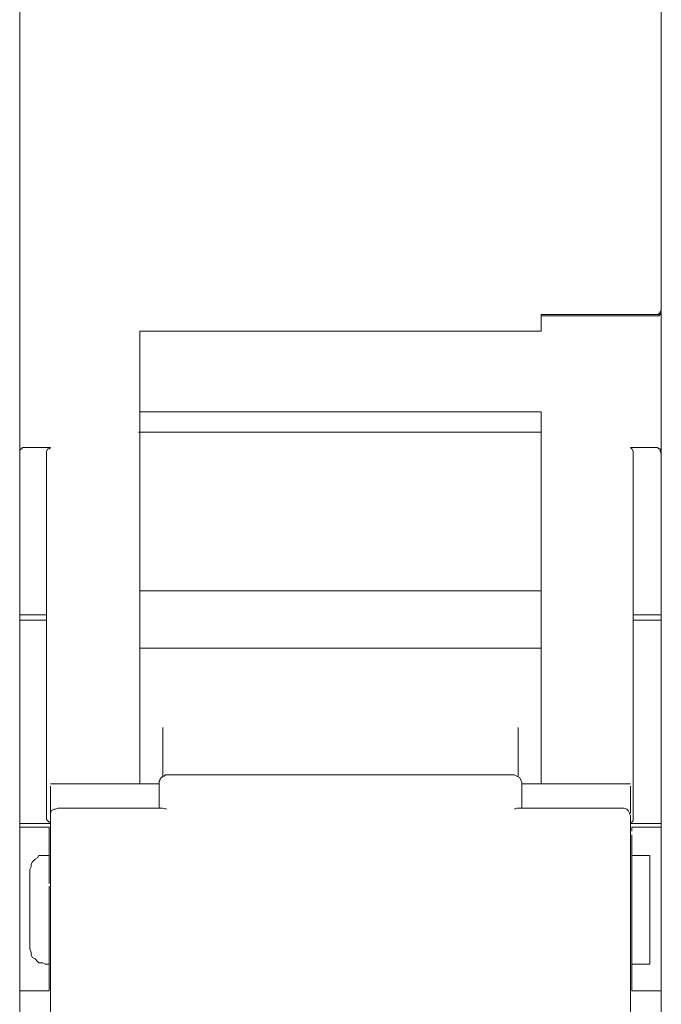
# Model space of a CAD drawing. Units: centimetres. Extents: x -2.61 to 2.39, y 1.47 to 5.43.
# Drawn here: x -2.61 to -2, y 2.32 to 3.25 of the extents above; entities that cross this region are included whole.
import ezdxf

# ---------------------------------------------------------------- set-up
doc = ezdxf.new("R2010")
doc.units = ezdxf.units.CM
doc.header["$MEASUREMENT"] = 0
doc.layers.add('layer 1', color=7, linetype='Continuous')

msp = doc.modelspace()

# ---------------------------------------------------------------- linework, layer by layer
at = {"layer": 'layer 1', "color": 250, "lineweight": 9}
for points, knots in [([(-2.61022, 2.99707), (-2.61022, 2.99707), (-2.61022, 3.23714), (-2.61022, 3.23714), (-2.61022, 3.23714), (-2.61022, 3.23714), (-2.61022, 3.47477), (-2.61022, 3.47477), (-2.61022, 3.47477), (-2.61022, 3.47477), (-2.61022, 3.71118), (-2.61022, 3.71118)], [0, 0, 0, 0, 0.25, 0.25, 0.25, 0.25, 0.5, 0.5, 0.5, 0.5, 1, 1, 1, 1]), ([(-1.99847, 2.99707), (-1.99847, 2.99707), (-1.99847, 3.13477), (-1.99847, 3.13477), (-1.99847, 3.13477), (-1.99847, 3.13477), (-1.99847, 3.27248), (-1.99847, 3.27248)], [0, 0, 0, 0, 0.333333, 0.333333, 0.333333, 0.333333, 1, 1, 1, 1]), ([(-2.00213, 2.97392), (-2.00213, 2.97392), (-2.00213, 2.97392), (-2.00213, 2.97392), (-2.00213, 2.97392), (-2.00213, 2.97392), (-2.00091, 2.97392), (-2.00091, 2.97392), (-2.00091, 2.97392), (-2.00091, 2.97392), (-2.00091, 2.97513), (-2.00091, 2.97513), (-2.00091, 2.97513), (-2.00091, 2.97513), (-1.99969, 2.97513), (-1.99969, 2.97513), (-1.99969, 2.97513), (-1.99969, 2.97513), (-1.99969, 2.97635), (-1.99969, 2.97635), (-1.99969, 2.97635), (-1.99969, 2.97635), (-1.99847, 2.97757), (-1.99847, 2.97757)], [0, 0, 0, 0, 0.142857, 0.142857, 0.142857, 0.142857, 0.285714, 0.285714, 0.285714, 0.285714, 0.428571, 0.428571, 0.428571, 0.428571, 0.571429, 0.571429, 0.571429, 0.571429, 0.714286, 0.714286, 0.714286, 0.714286, 1, 1, 1, 1]), ([(-1.99847, 2.97635), (-1.99847, 2.97635), (-1.99969, 2.97513), (-1.99969, 2.97513), (-1.99969, 2.97513), (-1.99969, 2.97513), (-1.99969, 2.97392), (-1.99969, 2.97392), (-1.99969, 2.97392), (-1.99969, 2.97392), (-2.00091, 2.9727), (-2.00091, 2.9727), (-2.00091, 2.9727), (-2.00091, 2.9727), (-2.00213, 2.9727), (-2.00213, 2.9727)], [0, 0, 0, 0, 0.2, 0.2, 0.2, 0.2, 0.4, 0.4, 0.4, 0.4, 0.6, 0.6, 0.6, 0.6, 1, 1, 1, 1]), ([(-2.61022, 2.88374), (-2.61022, 2.88374), (-2.61022, 2.89227), (-2.61022, 2.89227), (-2.61022, 2.89227), (-2.61022, 2.89227), (-2.61022, 2.90324), (-2.61022, 2.90324), (-2.61022, 2.90324), (-2.61022, 2.90324), (-2.61022, 2.91664), (-2.61022, 2.91664), (-2.61022, 2.91664), (-2.61022, 2.91664), (-2.61022, 2.92883), (-2.61022, 2.92883), (-2.61022, 2.92883), (-2.61022, 2.92883), (-2.61022, 2.94223), (-2.61022, 2.94223), (-2.61022, 2.94223), (-2.61022, 2.94223), (-2.61022, 2.95442), (-2.61022, 2.95442), (-2.61022, 2.95442), (-2.61022, 2.95442), (-2.61022, 2.96417), (-2.61022, 2.96417), (-2.61022, 2.96417), (-2.61022, 2.96417), (-2.61022, 2.9727), (-2.61022, 2.9727)], [0, 0, 0, 0, 0.111111, 0.111111, 0.111111, 0.111111, 0.222222, 0.222222, 0.222222, 0.222222, 0.333333, 0.333333, 0.333333, 0.333333, 0.444444, 0.444444, 0.444444, 0.444444, 0.555556, 0.555556, 0.555556, 0.555556, 0.666667, 0.666667, 0.666667, 0.666667, 0.777778, 0.777778, 0.777778, 0.777778, 1, 1, 1, 1]), ([(-2.11302, 2.95807), (-2.11302, 2.95807), (-2.11302, 2.95929), (-2.11302, 2.95929), (-2.11302, 2.95929), (-2.11302, 2.95929), (-2.11302, 2.96051), (-2.11302, 2.96051), (-2.11302, 2.96051), (-2.11302, 2.96051), (-2.11302, 2.96295), (-2.11302, 2.96295), (-2.11302, 2.96295), (-2.11302, 2.96295), (-2.11302, 2.96417), (-2.11302, 2.96417), (-2.11302, 2.96417), (-2.11302, 2.96417), (-2.11302, 2.96539), (-2.11302, 2.96539), (-2.11302, 2.96539), (-2.11302, 2.96539), (-2.11302, 2.9666), (-2.11302, 2.9666), (-2.11302, 2.9666), (-2.11302, 2.9666), (-2.11302, 2.96904), (-2.11302, 2.96904), (-2.11302, 2.96904), (-2.11302, 2.96904), (-2.11302, 2.97026), (-2.11302, 2.97026)], [0, 0, 0, 0, 0.111111, 0.111111, 0.111111, 0.111111, 0.222222, 0.222222, 0.222222, 0.222222, 0.333333, 0.333333, 0.333333, 0.333333, 0.444444, 0.444444, 0.444444, 0.444444, 0.555556, 0.555556, 0.555556, 0.555556, 0.666667, 0.666667, 0.666667, 0.666667, 0.777778, 0.777778, 0.777778, 0.777778, 1, 1, 1, 1]), ([(-1.99847, 2.9727), (-1.99847, 2.9727), (-1.99847, 2.96417), (-1.99847, 2.96417), (-1.99847, 2.96417), (-1.99847, 2.96417), (-1.99847, 2.95442), (-1.99847, 2.95442), (-1.99847, 2.95442), (-1.99847, 2.95442), (-1.99847, 2.94223), (-1.99847, 2.94223), (-1.99847, 2.94223), (-1.99847, 2.94223), (-1.99847, 2.92883), (-1.99847, 2.92883), (-1.99847, 2.92883), (-1.99847, 2.92883), (-1.99847, 2.91664), (-1.99847, 2.91664), (-1.99847, 2.91664), (-1.99847, 2.91664), (-1.99847, 2.90324), (-1.99847, 2.90324), (-1.99847, 2.90324), (-1.99847, 2.90324), (-1.99847, 2.89227), (-1.99847, 2.89227), (-1.99847, 2.89227), (-1.99847, 2.89227), (-1.99847, 2.88374), (-1.99847, 2.88374)], [0, 0, 0, 0, 0.111111, 0.111111, 0.111111, 0.111111, 0.222222, 0.222222, 0.222222, 0.222222, 0.333333, 0.333333, 0.333333, 0.333333, 0.444444, 0.444444, 0.444444, 0.444444, 0.555556, 0.555556, 0.555556, 0.555556, 0.666667, 0.666667, 0.666667, 0.666667, 0.777778, 0.777778, 0.777778, 0.777778, 1, 1, 1, 1]), ([(-2.49567, 2.95807), (-2.49567, 2.95807), (-2.49567, 2.94345), (-2.49567, 2.94345), (-2.49567, 2.94345), (-2.49567, 2.94345), (-2.49567, 2.92639), (-2.49567, 2.92639)], [0, 0, 0, 0, 0.333333, 0.333333, 0.333333, 0.333333, 1, 1, 1, 1]), ([(-2.49567, 2.95807), (-2.49567, 2.95807), (-2.49567, 2.93979), (-2.49567, 2.93979), (-2.49567, 2.93979), (-2.49567, 2.93979), (-2.49567, 2.9203), (-2.49567, 2.9203), (-2.49567, 2.9203), (-2.49567, 2.9203), (-2.49567, 2.9008), (-2.49567, 2.9008), (-2.49567, 2.9008), (-2.49567, 2.9008), (-2.49567, 2.88617), (-2.49567, 2.88617)], [0, 0, 0, 0, 0.2, 0.2, 0.2, 0.2, 0.4, 0.4, 0.4, 0.4, 0.6, 0.6, 0.6, 0.6, 1, 1, 1, 1]), ([(-2.49567, 2.92639), (-2.49567, 2.92639), (-2.49567, 2.91542), (-2.49567, 2.91542), (-2.49567, 2.91542), (-2.49567, 2.91542), (-2.49567, 2.90446), (-2.49567, 2.90446), (-2.49567, 2.90446), (-2.49567, 2.90446), (-2.49567, 2.8947), (-2.49567, 2.8947), (-2.49567, 2.8947), (-2.49567, 2.8947), (-2.49567, 2.88617), (-2.49567, 2.88617)], [0, 0, 0, 0, 0.2, 0.2, 0.2, 0.2, 0.4, 0.4, 0.4, 0.4, 0.6, 0.6, 0.6, 0.6, 1, 1, 1, 1]), ([(-2.49567, 2.52668), (-2.49567, 2.52668), (-2.49567, 2.52912), (-2.49567, 2.52912), (-2.49567, 2.52912), (-2.49567, 2.52912), (-2.49567, 2.57786), (-2.49567, 2.57786), (-2.49567, 2.57786), (-2.49567, 2.57786), (-2.49567, 2.63148), (-2.49567, 2.63148), (-2.49567, 2.63148), (-2.49567, 2.63148), (-2.49567, 2.68876), (-2.49567, 2.68876), (-2.49567, 2.68876), (-2.49567, 2.68876), (-2.49567, 2.74482), (-2.49567, 2.74482), (-2.49567, 2.74482), (-2.49567, 2.74482), (-2.49567, 2.79843), (-2.49567, 2.79843), (-2.49567, 2.79843), (-2.49567, 2.79843), (-2.49567, 2.84596), (-2.49567, 2.84596), (-2.49567, 2.84596), (-2.49567, 2.84596), (-2.49567, 2.88617), (-2.49567, 2.88617)], [0, 0, 0, 0, 0.111111, 0.111111, 0.111111, 0.111111, 0.222222, 0.222222, 0.222222, 0.222222, 0.333333, 0.333333, 0.333333, 0.333333, 0.444444, 0.444444, 0.444444, 0.444444, 0.555556, 0.555556, 0.555556, 0.555556, 0.666667, 0.666667, 0.666667, 0.666667, 0.777778, 0.777778, 0.777778, 0.777778, 1, 1, 1, 1]), ([(-2.11302, 2.8813), (-2.11302, 2.8813), (-2.11302, 2.83987), (-2.11302, 2.83987), (-2.11302, 2.83987), (-2.11302, 2.83987), (-2.11302, 2.79234), (-2.11302, 2.79234), (-2.11302, 2.79234), (-2.11302, 2.79234), (-2.11302, 2.73994), (-2.11302, 2.73994), (-2.11302, 2.73994), (-2.11302, 2.73994), (-2.11302, 2.68388), (-2.11302, 2.68388), (-2.11302, 2.68388), (-2.11302, 2.68388), (-2.11302, 2.62905), (-2.11302, 2.62905), (-2.11302, 2.62905), (-2.11302, 2.62905), (-2.11302, 2.57543), (-2.11302, 2.57543), (-2.11302, 2.57543), (-2.11302, 2.57543), (-2.11302, 2.5279), (-2.11302, 2.5279), (-2.11302, 2.5279), (-2.11302, 2.5279), (-2.11302, 2.52668), (-2.11302, 2.52668)], [0, 0, 0, 0, 0.111111, 0.111111, 0.111111, 0.111111, 0.222222, 0.222222, 0.222222, 0.222222, 0.333333, 0.333333, 0.333333, 0.333333, 0.444444, 0.444444, 0.444444, 0.444444, 0.555556, 0.555556, 0.555556, 0.555556, 0.666667, 0.666667, 0.666667, 0.666667, 0.777778, 0.777778, 0.777778, 0.777778, 1, 1, 1, 1]), ([(-2.61022, 2.84108), (-2.61022, 2.84108), (-2.61022, 2.84352), (-2.61022, 2.84352), (-2.61022, 2.84352), (-2.61022, 2.84352), (-2.609, 2.84596), (-2.609, 2.84596), (-2.609, 2.84596), (-2.609, 2.84596), (-2.60778, 2.84596), (-2.60778, 2.84596), (-2.60778, 2.84596), (-2.60778, 2.84596), (-2.60778, 2.84718), (-2.60778, 2.84718), (-2.60778, 2.84718), (-2.60778, 2.84718), (-2.60656, 2.84718), (-2.60656, 2.84718)], [0, 0, 0, 0, 0.166667, 0.166667, 0.166667, 0.166667, 0.333333, 0.333333, 0.333333, 0.333333, 0.5, 0.5, 0.5, 0.5, 0.666667, 0.666667, 0.666667, 0.666667, 1, 1, 1, 1]), ([(-2.58341, 2.84596), (-2.58341, 2.84596), (-2.58463, 2.84352), (-2.58463, 2.84352), (-2.58463, 2.84352), (-2.58463, 2.84352), (-2.58463, 2.84108), (-2.58463, 2.84108)], [0, 0, 0, 0, 0.333333, 0.333333, 0.333333, 0.333333, 1, 1, 1, 1]), ([(-2.58097, 2.84718), (-2.58097, 2.84718), (-2.58097, 2.84718), (-2.58097, 2.84718), (-2.58097, 2.84718), (-2.58097, 2.84718), (-2.58219, 2.84596), (-2.58219, 2.84596), (-2.58219, 2.84596), (-2.58219, 2.84596), (-2.58341, 2.84596), (-2.58341, 2.84596)], [0, 0, 0, 0, 0.25, 0.25, 0.25, 0.25, 0.5, 0.5, 0.5, 0.5, 1, 1, 1, 1]), ([(-2.02528, 2.84108), (-2.02528, 2.84108), (-2.02528, 2.84352), (-2.02528, 2.84352), (-2.02528, 2.84352), (-2.02528, 2.84352), (-2.0265, 2.84596), (-2.0265, 2.84596), (-2.0265, 2.84596), (-2.0265, 2.84596), (-2.02772, 2.84718), (-2.02772, 2.84718)], [0, 0, 0, 0, 0.25, 0.25, 0.25, 0.25, 0.5, 0.5, 0.5, 0.5, 1, 1, 1, 1]), ([(-1.99847, 2.84108), (-1.99847, 2.84108), (-1.99969, 2.84352), (-1.99969, 2.84352), (-1.99969, 2.84352), (-1.99969, 2.84352), (-1.99969, 2.84596), (-1.99969, 2.84596), (-1.99969, 2.84596), (-1.99969, 2.84596), (-2.00091, 2.84596), (-2.00091, 2.84596), (-2.00091, 2.84596), (-2.00091, 2.84596), (-2.00213, 2.84718), (-2.00213, 2.84718)], [0, 0, 0, 0, 0.2, 0.2, 0.2, 0.2, 0.4, 0.4, 0.4, 0.4, 0.6, 0.6, 0.6, 0.6, 1, 1, 1, 1]), ([(-2.61022, 2.68754), (-2.61022, 2.68754), (-2.61022, 2.70704), (-2.61022, 2.70704), (-2.61022, 2.70704), (-2.61022, 2.70704), (-2.61022, 2.72653), (-2.61022, 2.72653), (-2.61022, 2.72653), (-2.61022, 2.72653), (-2.61022, 2.74482), (-2.61022, 2.74482), (-2.61022, 2.74482), (-2.61022, 2.74482), (-2.61022, 2.76431), (-2.61022, 2.76431), (-2.61022, 2.76431), (-2.61022, 2.76431), (-2.61022, 2.78381), (-2.61022, 2.78381), (-2.61022, 2.78381), (-2.61022, 2.78381), (-2.61022, 2.80331), (-2.61022, 2.80331), (-2.61022, 2.80331), (-2.61022, 2.80331), (-2.61022, 2.82159), (-2.61022, 2.82159), (-2.61022, 2.82159), (-2.61022, 2.82159), (-2.61022, 2.84108), (-2.61022, 2.84108)], [0, 0, 0, 0, 0.111111, 0.111111, 0.111111, 0.111111, 0.222222, 0.222222, 0.222222, 0.222222, 0.333333, 0.333333, 0.333333, 0.333333, 0.444444, 0.444444, 0.444444, 0.444444, 0.555556, 0.555556, 0.555556, 0.555556, 0.666667, 0.666667, 0.666667, 0.666667, 0.777778, 0.777778, 0.777778, 0.777778, 1, 1, 1, 1]), ([(-2.58463, 2.68388), (-2.58463, 2.68388), (-2.58463, 2.72532), (-2.58463, 2.72532), (-2.58463, 2.72532), (-2.58463, 2.72532), (-2.58463, 2.76675), (-2.58463, 2.76675), (-2.58463, 2.76675), (-2.58463, 2.76675), (-2.58463, 2.80575), (-2.58463, 2.80575), (-2.58463, 2.80575), (-2.58463, 2.80575), (-2.58463, 2.84108), (-2.58463, 2.84108)], [0, 0, 0, 0, 0.2, 0.2, 0.2, 0.2, 0.4, 0.4, 0.4, 0.4, 0.6, 0.6, 0.6, 0.6, 1, 1, 1, 1]), ([(-2.02528, 2.84108), (-2.02528, 2.84108), (-2.02528, 2.80575), (-2.02528, 2.80575), (-2.02528, 2.80575), (-2.02528, 2.80575), (-2.02528, 2.76675), (-2.02528, 2.76675), (-2.02528, 2.76675), (-2.02528, 2.76675), (-2.02528, 2.72532), (-2.02528, 2.72532), (-2.02528, 2.72532), (-2.02528, 2.72532), (-2.02528, 2.68388), (-2.02528, 2.68388)], [0, 0, 0, 0, 0.2, 0.2, 0.2, 0.2, 0.4, 0.4, 0.4, 0.4, 0.6, 0.6, 0.6, 0.6, 1, 1, 1, 1]), ([(-1.99847, 2.84108), (-1.99847, 2.84108), (-1.99847, 2.82159), (-1.99847, 2.82159), (-1.99847, 2.82159), (-1.99847, 2.82159), (-1.99847, 2.80331), (-1.99847, 2.80331), (-1.99847, 2.80331), (-1.99847, 2.80331), (-1.99847, 2.78381), (-1.99847, 2.78381), (-1.99847, 2.78381), (-1.99847, 2.78381), (-1.99847, 2.76431), (-1.99847, 2.76431), (-1.99847, 2.76431), (-1.99847, 2.76431), (-1.99847, 2.74482), (-1.99847, 2.74482), (-1.99847, 2.74482), (-1.99847, 2.74482), (-1.99847, 2.72653), (-1.99847, 2.72653), (-1.99847, 2.72653), (-1.99847, 2.72653), (-1.99847, 2.70704), (-1.99847, 2.70704), (-1.99847, 2.70704), (-1.99847, 2.70704), (-1.99847, 2.68754), (-1.99847, 2.68754)], [0, 0, 0, 0, 0.111111, 0.111111, 0.111111, 0.111111, 0.222222, 0.222222, 0.222222, 0.222222, 0.333333, 0.333333, 0.333333, 0.333333, 0.444444, 0.444444, 0.444444, 0.444444, 0.555556, 0.555556, 0.555556, 0.555556, 0.666667, 0.666667, 0.666667, 0.666667, 0.777778, 0.777778, 0.777778, 0.777778, 1, 1, 1, 1]), ([(-2.61022, 2.68266), (-2.61022, 2.68266), (-2.61022, 2.68388), (-2.61022, 2.68388), (-2.61022, 2.68388), (-2.61022, 2.68388), (-2.61022, 2.6851), (-2.61022, 2.6851), (-2.61022, 2.6851), (-2.61022, 2.6851), (-2.61022, 2.68632), (-2.61022, 2.68632), (-2.61022, 2.68632), (-2.61022, 2.68632), (-2.61022, 2.68754), (-2.61022, 2.68754)], [0, 0, 0, 0, 0.2, 0.2, 0.2, 0.2, 0.4, 0.4, 0.4, 0.4, 0.6, 0.6, 0.6, 0.6, 1, 1, 1, 1]), ([(-2.61022, 2.4889), (-2.61022, 2.4889), (-2.61022, 2.51328), (-2.61022, 2.51328), (-2.61022, 2.51328), (-2.61022, 2.51328), (-2.61022, 2.53765), (-2.61022, 2.53765), (-2.61022, 2.53765), (-2.61022, 2.53765), (-2.61022, 2.56202), (-2.61022, 2.56202), (-2.61022, 2.56202), (-2.61022, 2.56202), (-2.61022, 2.5864), (-2.61022, 2.5864), (-2.61022, 2.5864), (-2.61022, 2.5864), (-2.61022, 2.60955), (-2.61022, 2.60955), (-2.61022, 2.60955), (-2.61022, 2.60955), (-2.61022, 2.63392), (-2.61022, 2.63392), (-2.61022, 2.63392), (-2.61022, 2.63392), (-2.61022, 2.65829), (-2.61022, 2.65829), (-2.61022, 2.65829), (-2.61022, 2.65829), (-2.61022, 2.68266), (-2.61022, 2.68266)], [0, 0, 0, 0, 0.111111, 0.111111, 0.111111, 0.111111, 0.222222, 0.222222, 0.222222, 0.222222, 0.333333, 0.333333, 0.333333, 0.333333, 0.444444, 0.444444, 0.444444, 0.444444, 0.555556, 0.555556, 0.555556, 0.555556, 0.666667, 0.666667, 0.666667, 0.666667, 0.777778, 0.777778, 0.777778, 0.777778, 1, 1, 1, 1]), ([(-2.58463, 2.495), (-2.58463, 2.495), (-2.58463, 2.53399), (-2.58463, 2.53399), (-2.58463, 2.53399), (-2.58463, 2.53399), (-2.58463, 2.5803), (-2.58463, 2.5803), (-2.58463, 2.5803), (-2.58463, 2.5803), (-2.58463, 2.63148), (-2.58463, 2.63148), (-2.58463, 2.63148), (-2.58463, 2.63148), (-2.58463, 2.68388), (-2.58463, 2.68388)], [0, 0, 0, 0, 0.2, 0.2, 0.2, 0.2, 0.4, 0.4, 0.4, 0.4, 0.6, 0.6, 0.6, 0.6, 1, 1, 1, 1]), ([(-2.02528, 2.68388), (-2.02528, 2.68388), (-2.02528, 2.63148), (-2.02528, 2.63148), (-2.02528, 2.63148), (-2.02528, 2.63148), (-2.02528, 2.5803), (-2.02528, 2.5803), (-2.02528, 2.5803), (-2.02528, 2.5803), (-2.02528, 2.53399), (-2.02528, 2.53399), (-2.02528, 2.53399), (-2.02528, 2.53399), (-2.02528, 2.495), (-2.02528, 2.495)], [0, 0, 0, 0, 0.2, 0.2, 0.2, 0.2, 0.4, 0.4, 0.4, 0.4, 0.6, 0.6, 0.6, 0.6, 1, 1, 1, 1]), ([(-1.99847, 2.68266), (-1.99847, 2.68266), (-1.99847, 2.65829), (-1.99847, 2.65829), (-1.99847, 2.65829), (-1.99847, 2.65829), (-1.99847, 2.63392), (-1.99847, 2.63392), (-1.99847, 2.63392), (-1.99847, 2.63392), (-1.99847, 2.60955), (-1.99847, 2.60955), (-1.99847, 2.60955), (-1.99847, 2.60955), (-1.99847, 2.5864), (-1.99847, 2.5864), (-1.99847, 2.5864), (-1.99847, 2.5864), (-1.99847, 2.56202), (-1.99847, 2.56202), (-1.99847, 2.56202), (-1.99847, 2.56202), (-1.99847, 2.53765), (-1.99847, 2.53765), (-1.99847, 2.53765), (-1.99847, 2.53765), (-1.99847, 2.51328), (-1.99847, 2.51328), (-1.99847, 2.51328), (-1.99847, 2.51328), (-1.99847, 2.4889), (-1.99847, 2.4889)], [0, 0, 0, 0, 0.111111, 0.111111, 0.111111, 0.111111, 0.222222, 0.222222, 0.222222, 0.222222, 0.333333, 0.333333, 0.333333, 0.333333, 0.444444, 0.444444, 0.444444, 0.444444, 0.555556, 0.555556, 0.555556, 0.555556, 0.666667, 0.666667, 0.666667, 0.666667, 0.777778, 0.777778, 0.777778, 0.777778, 1, 1, 1, 1]), ([(-2.47373, 2.57177), (-2.47373, 2.57177), (-2.47373, 2.57299), (-2.47373, 2.57299), (-2.47373, 2.57299), (-2.47373, 2.57299), (-2.47373, 2.57543), (-2.47373, 2.57543), (-2.47373, 2.57543), (-2.47373, 2.57543), (-2.47373, 2.57786), (-2.47373, 2.57786), (-2.47373, 2.57786), (-2.47373, 2.57786), (-2.47373, 2.5803), (-2.47373, 2.5803)], [0, 0, 0, 0, 0.2, 0.2, 0.2, 0.2, 0.4, 0.4, 0.4, 0.4, 0.6, 0.6, 0.6, 0.6, 1, 1, 1, 1]), ([(-2.13496, 2.5803), (-2.13496, 2.5803), (-2.13496, 2.57786), (-2.13496, 2.57786), (-2.13496, 2.57786), (-2.13496, 2.57786), (-2.13496, 2.57543), (-2.13496, 2.57543), (-2.13496, 2.57543), (-2.13496, 2.57543), (-2.13496, 2.57299), (-2.13496, 2.57299), (-2.13496, 2.57299), (-2.13496, 2.57299), (-2.13496, 2.57177), (-2.13496, 2.57177)], [0, 0, 0, 0, 0.2, 0.2, 0.2, 0.2, 0.4, 0.4, 0.4, 0.4, 0.6, 0.6, 0.6, 0.6, 1, 1, 1, 1]), ([(-2.47008, 2.53521), (-2.47008, 2.53521), (-2.47129, 2.53521), (-2.47129, 2.53521), (-2.47129, 2.53521), (-2.47129, 2.53521), (-2.47251, 2.53399), (-2.47251, 2.53399), (-2.47251, 2.53399), (-2.47251, 2.53399), (-2.47373, 2.53399), (-2.47373, 2.53399), (-2.47373, 2.53399), (-2.47373, 2.53399), (-2.47495, 2.53277), (-2.47495, 2.53277), (-2.47495, 2.53277), (-2.47495, 2.53277), (-2.47617, 2.53156), (-2.47617, 2.53156), (-2.47617, 2.53156), (-2.47617, 2.53156), (-2.47617, 2.53034), (-2.47617, 2.53034), (-2.47617, 2.53034), (-2.47617, 2.53034), (-2.47739, 2.52912), (-2.47739, 2.52912), (-2.47739, 2.52912), (-2.47739, 2.52912), (-2.47739, 2.5279), (-2.47739, 2.5279)], [0, 0, 0, 0, 0.111111, 0.111111, 0.111111, 0.111111, 0.222222, 0.222222, 0.222222, 0.222222, 0.333333, 0.333333, 0.333333, 0.333333, 0.444444, 0.444444, 0.444444, 0.444444, 0.555556, 0.555556, 0.555556, 0.555556, 0.666667, 0.666667, 0.666667, 0.666667, 0.777778, 0.777778, 0.777778, 0.777778, 1, 1, 1, 1]), ([(-2.13861, 2.53521), (-2.13861, 2.53521), (-2.13618, 2.53399), (-2.13618, 2.53399), (-2.13618, 2.53399), (-2.13618, 2.53399), (-2.13374, 2.53277), (-2.13374, 2.53277), (-2.13374, 2.53277), (-2.13374, 2.53277), (-2.13252, 2.53034), (-2.13252, 2.53034), (-2.13252, 2.53034), (-2.13252, 2.53034), (-2.1313, 2.5279), (-2.1313, 2.5279)], [0, 0, 0, 0, 0.2, 0.2, 0.2, 0.2, 0.4, 0.4, 0.4, 0.4, 0.6, 0.6, 0.6, 0.6, 1, 1, 1, 1]), ([(-2.57366, 2.50353), (-2.57366, 2.50353), (-2.5761, 2.50231), (-2.5761, 2.50231), (-2.5761, 2.50231), (-2.5761, 2.50231), (-2.57732, 2.50231), (-2.57732, 2.50231), (-2.57732, 2.50231), (-2.57732, 2.50231), (-2.57975, 2.50109), (-2.57975, 2.50109), (-2.57975, 2.50109), (-2.57975, 2.50109), (-2.58097, 2.49865), (-2.58097, 2.49865), (-2.58097, 2.49865), (-2.58097, 2.49865), (-2.58097, 2.49622), (-2.58097, 2.49622)], [0, 0, 0, 0, 0.166667, 0.166667, 0.166667, 0.166667, 0.333333, 0.333333, 0.333333, 0.333333, 0.5, 0.5, 0.5, 0.5, 0.666667, 0.666667, 0.666667, 0.666667, 1, 1, 1, 1]), ([(-2.47008, 2.50231), (-2.47008, 2.50231), (-2.47373, 2.50353), (-2.47373, 2.50353), (-2.47373, 2.50353), (-2.47373, 2.50353), (-2.47495, 2.50353), (-2.47495, 2.50353)], [0, 0, 0, 0, 0.333333, 0.333333, 0.333333, 0.333333, 1, 1, 1, 1]), ([(-2.13861, 2.50231), (-2.13861, 2.50231), (-2.13618, 2.50353), (-2.13618, 2.50353), (-2.13618, 2.50353), (-2.13618, 2.50353), (-2.13496, 2.50353), (-2.13496, 2.50353)], [0, 0, 0, 0, 0.333333, 0.333333, 0.333333, 0.333333, 1, 1, 1, 1]), ([(-2.02772, 2.49622), (-2.02772, 2.49622), (-2.02894, 2.49865), (-2.02894, 2.49865), (-2.02894, 2.49865), (-2.02894, 2.49865), (-2.03016, 2.50109), (-2.03016, 2.50109), (-2.03016, 2.50109), (-2.03016, 2.50109), (-2.03138, 2.50231), (-2.03138, 2.50231), (-2.03138, 2.50231), (-2.03138, 2.50231), (-2.03381, 2.50353), (-2.03381, 2.50353), (-2.03381, 2.50353), (-2.03381, 2.50353), (-2.03503, 2.50353), (-2.03503, 2.50353)], [0, 0, 0, 0, 0.166667, 0.166667, 0.166667, 0.166667, 0.333333, 0.333333, 0.333333, 0.333333, 0.5, 0.5, 0.5, 0.5, 0.666667, 0.666667, 0.666667, 0.666667, 1, 1, 1, 1]), ([(-2.58463, 2.495), (-2.58463, 2.495), (-2.58463, 2.49256), (-2.58463, 2.49256), (-2.58463, 2.49256), (-2.58463, 2.49256), (-2.58341, 2.49134), (-2.58341, 2.49134)], [0, 0, 0, 0, 0.333333, 0.333333, 0.333333, 0.333333, 1, 1, 1, 1]), ([(-2.58341, 2.49134), (-2.58341, 2.49134), (-2.58219, 2.49012), (-2.58219, 2.49012), (-2.58219, 2.49012), (-2.58219, 2.49012), (-2.58097, 2.49012), (-2.58097, 2.49012), (-2.58097, 2.49012), (-2.58097, 2.49012), (-2.58097, 2.4889), (-2.58097, 2.4889)], [0, 0, 0, 0, 0.25, 0.25, 0.25, 0.25, 0.5, 0.5, 0.5, 0.5, 1, 1, 1, 1]), ([(-2.02772, 2.4889), (-2.02772, 2.4889), (-2.02772, 2.49012), (-2.02772, 2.49012), (-2.02772, 2.49012), (-2.02772, 2.49012), (-2.0265, 2.49012), (-2.0265, 2.49012), (-2.0265, 2.49012), (-2.0265, 2.49012), (-2.02528, 2.49134), (-2.02528, 2.49134), (-2.02528, 2.49134), (-2.02528, 2.49134), (-2.02528, 2.49256), (-2.02528, 2.49256), (-2.02528, 2.49256), (-2.02528, 2.49256), (-2.02528, 2.495), (-2.02528, 2.495)], [0, 0, 0, 0, 0.166667, 0.166667, 0.166667, 0.166667, 0.333333, 0.333333, 0.333333, 0.333333, 0.5, 0.5, 0.5, 0.5, 0.666667, 0.666667, 0.666667, 0.666667, 1, 1, 1, 1]), ([(-2.61022, 2.32927), (-2.61022, 2.32927), (-2.61022, 2.3317), (-2.61022, 2.3317), (-2.61022, 2.3317), (-2.61022, 2.3317), (-2.61022, 2.3378), (-2.61022, 2.3378), (-2.61022, 2.3378), (-2.61022, 2.3378), (-2.61022, 2.34876), (-2.61022, 2.34876), (-2.61022, 2.34876), (-2.61022, 2.34876), (-2.61022, 2.36339), (-2.61022, 2.36339), (-2.61022, 2.36339), (-2.61022, 2.36339), (-2.61022, 2.37923), (-2.61022, 2.37923), (-2.61022, 2.37923), (-2.61022, 2.37923), (-2.61022, 2.39751), (-2.61022, 2.39751), (-2.61022, 2.39751), (-2.61022, 2.39751), (-2.61022, 2.41701), (-2.61022, 2.41701), (-2.61022, 2.41701), (-2.61022, 2.41701), (-2.61022, 2.43406), (-2.61022, 2.43406), (-2.61022, 2.43406), (-2.61022, 2.43406), (-2.61022, 2.45113), (-2.61022, 2.45113), (-2.61022, 2.45113), (-2.61022, 2.45113), (-2.61022, 2.46575), (-2.61022, 2.46575), (-2.61022, 2.46575), (-2.61022, 2.46575), (-2.61022, 2.4755), (-2.61022, 2.4755), (-2.61022, 2.4755), (-2.61022, 2.4755), (-2.61022, 2.48281), (-2.61022, 2.48281), (-2.61022, 2.48281), (-2.61022, 2.48281), (-2.61022, 2.48525), (-2.61022, 2.48525)], [0, 0, 0, 0, 0.071429, 0.071429, 0.071429, 0.071429, 0.142857, 0.142857, 0.142857, 0.142857, 0.214286, 0.214286, 0.214286, 0.214286, 0.285714, 0.285714, 0.285714, 0.285714, 0.357143, 0.357143, 0.357143, 0.357143, 0.428571, 0.428571, 0.428571, 0.428571, 0.5, 0.5, 0.5, 0.5, 0.571429, 0.571429, 0.571429, 0.571429, 0.642857, 0.642857, 0.642857, 0.642857, 0.714286, 0.714286, 0.714286, 0.714286, 0.785714, 0.785714, 0.785714, 0.785714, 0.857143, 0.857143, 0.857143, 0.857143, 1, 1, 1, 1]), ([(-2.58219, 2.43163), (-2.58219, 2.43163), (-2.58219, 2.43406), (-2.58219, 2.43406), (-2.58219, 2.43406), (-2.58219, 2.43406), (-2.58219, 2.44138), (-2.58219, 2.44138), (-2.58219, 2.44138), (-2.58219, 2.44138), (-2.58219, 2.44869), (-2.58219, 2.44869), (-2.58219, 2.44869), (-2.58219, 2.44869), (-2.58219, 2.456), (-2.58219, 2.456), (-2.58219, 2.456), (-2.58219, 2.456), (-2.58219, 2.46331), (-2.58219, 2.46331), (-2.58219, 2.46331), (-2.58219, 2.46331), (-2.58219, 2.47063), (-2.58219, 2.47063), (-2.58219, 2.47063), (-2.58219, 2.47063), (-2.58219, 2.47672), (-2.58219, 2.47672), (-2.58219, 2.47672), (-2.58219, 2.47672), (-2.58219, 2.48159), (-2.58219, 2.48159)], [0, 0, 0, 0, 0.111111, 0.111111, 0.111111, 0.111111, 0.222222, 0.222222, 0.222222, 0.222222, 0.333333, 0.333333, 0.333333, 0.333333, 0.444444, 0.444444, 0.444444, 0.444444, 0.555556, 0.555556, 0.555556, 0.555556, 0.666667, 0.666667, 0.666667, 0.666667, 0.777778, 0.777778, 0.777778, 0.777778, 1, 1, 1, 1]), ([(-2.0265, 2.47794), (-2.0265, 2.47794), (-2.0265, 2.47672), (-2.0265, 2.47672), (-2.0265, 2.47672), (-2.0265, 2.47672), (-2.0265, 2.46941), (-2.0265, 2.46941), (-2.0265, 2.46941), (-2.0265, 2.46941), (-2.0265, 2.46331), (-2.0265, 2.46331), (-2.0265, 2.46331), (-2.0265, 2.46331), (-2.0265, 2.45478), (-2.0265, 2.45478)], [0, 0, 0, 0, 0.2, 0.2, 0.2, 0.2, 0.4, 0.4, 0.4, 0.4, 0.6, 0.6, 0.6, 0.6, 1, 1, 1, 1]), ([(-1.99847, 2.48525), (-1.99847, 2.48525), (-1.99847, 2.48281), (-1.99847, 2.48281), (-1.99847, 2.48281), (-1.99847, 2.48281), (-1.99847, 2.4755), (-1.99847, 2.4755), (-1.99847, 2.4755), (-1.99847, 2.4755), (-1.99847, 2.46575), (-1.99847, 2.46575), (-1.99847, 2.46575), (-1.99847, 2.46575), (-1.99847, 2.45113), (-1.99847, 2.45113), (-1.99847, 2.45113), (-1.99847, 2.45113), (-1.99847, 2.43406), (-1.99847, 2.43406), (-1.99847, 2.43406), (-1.99847, 2.43406), (-1.99847, 2.41701), (-1.99847, 2.41701), (-1.99847, 2.41701), (-1.99847, 2.41701), (-1.99847, 2.39751), (-1.99847, 2.39751), (-1.99847, 2.39751), (-1.99847, 2.39751), (-1.99847, 2.37923), (-1.99847, 2.37923), (-1.99847, 2.37923), (-1.99847, 2.37923), (-1.99847, 2.36339), (-1.99847, 2.36339), (-1.99847, 2.36339), (-1.99847, 2.36339), (-1.99847, 2.34876), (-1.99847, 2.34876), (-1.99847, 2.34876), (-1.99847, 2.34876), (-1.99847, 2.3378), (-1.99847, 2.3378), (-1.99847, 2.3378), (-1.99847, 2.3378), (-1.99847, 2.3317), (-1.99847, 2.3317), (-1.99847, 2.3317), (-1.99847, 2.3317), (-1.99847, 2.32927), (-1.99847, 2.32927)], [0, 0, 0, 0, 0.071429, 0.071429, 0.071429, 0.071429, 0.142857, 0.142857, 0.142857, 0.142857, 0.214286, 0.214286, 0.214286, 0.214286, 0.285714, 0.285714, 0.285714, 0.285714, 0.357143, 0.357143, 0.357143, 0.357143, 0.428571, 0.428571, 0.428571, 0.428571, 0.5, 0.5, 0.5, 0.5, 0.571429, 0.571429, 0.571429, 0.571429, 0.642857, 0.642857, 0.642857, 0.642857, 0.714286, 0.714286, 0.714286, 0.714286, 0.785714, 0.785714, 0.785714, 0.785714, 0.857143, 0.857143, 0.857143, 0.857143, 1, 1, 1, 1]), ([(-2.58585, 2.45844), (-2.58585, 2.45844), (-2.58828, 2.45844), (-2.58828, 2.45844), (-2.58828, 2.45844), (-2.58828, 2.45844), (-2.59194, 2.45844), (-2.59194, 2.45844), (-2.59194, 2.45844), (-2.59194, 2.45844), (-2.59316, 2.456), (-2.59316, 2.456), (-2.59316, 2.456), (-2.59316, 2.456), (-2.5956, 2.45478), (-2.5956, 2.45478), (-2.5956, 2.45478), (-2.5956, 2.45478), (-2.59803, 2.45235), (-2.59803, 2.45235), (-2.59803, 2.45235), (-2.59803, 2.45235), (-2.59925, 2.44991), (-2.59925, 2.44991), (-2.59925, 2.44991), (-2.59925, 2.44991), (-2.59925, 2.44747), (-2.59925, 2.44747), (-2.59925, 2.44747), (-2.59925, 2.44747), (-2.60047, 2.44503), (-2.60047, 2.44503)], [0, 0, 0, 0, 0.111111, 0.111111, 0.111111, 0.111111, 0.222222, 0.222222, 0.222222, 0.222222, 0.333333, 0.333333, 0.333333, 0.333333, 0.444444, 0.444444, 0.444444, 0.444444, 0.555556, 0.555556, 0.555556, 0.555556, 0.666667, 0.666667, 0.666667, 0.666667, 0.777778, 0.777778, 0.777778, 0.777778, 1, 1, 1, 1]), ([(-2.0265, 2.45478), (-2.0265, 2.45478), (-2.0265, 2.44747), (-2.0265, 2.44747), (-2.0265, 2.44747), (-2.0265, 2.44747), (-2.0265, 2.44138), (-2.0265, 2.44138), (-2.0265, 2.44138), (-2.0265, 2.44138), (-2.0265, 2.43406), (-2.0265, 2.43406), (-2.0265, 2.43406), (-2.0265, 2.43406), (-2.0265, 2.42919), (-2.0265, 2.42919)], [0, 0, 0, 0, 0.2, 0.2, 0.2, 0.2, 0.4, 0.4, 0.4, 0.4, 0.6, 0.6, 0.6, 0.6, 1, 1, 1, 1]), ([(-2.00944, 2.40726), (-2.00944, 2.40726), (-2.00944, 2.42188), (-2.00944, 2.42188), (-2.00944, 2.42188), (-2.00944, 2.42188), (-2.00944, 2.43528), (-2.00944, 2.43528), (-2.00944, 2.43528), (-2.00944, 2.43528), (-2.00944, 2.44625), (-2.00944, 2.44625), (-2.00944, 2.44625), (-2.00944, 2.44625), (-2.00944, 2.45478), (-2.00944, 2.45478), (-2.00944, 2.45478), (-2.00944, 2.45478), (-2.00944, 2.45844), (-2.00944, 2.45844)], [0, 0, 0, 0, 0.166667, 0.166667, 0.166667, 0.166667, 0.333333, 0.333333, 0.333333, 0.333333, 0.5, 0.5, 0.5, 0.5, 0.666667, 0.666667, 0.666667, 0.666667, 1, 1, 1, 1]), ([(-2.60047, 2.44503), (-2.60047, 2.44503), (-2.60047, 2.4426), (-2.60047, 2.4426), (-2.60047, 2.4426), (-2.60047, 2.4426), (-2.60047, 2.4365), (-2.60047, 2.4365), (-2.60047, 2.4365), (-2.60047, 2.4365), (-2.60047, 2.42554), (-2.60047, 2.42554), (-2.60047, 2.42554), (-2.60047, 2.42554), (-2.60047, 2.41335), (-2.60047, 2.41335), (-2.60047, 2.41335), (-2.60047, 2.41335), (-2.60047, 2.39995), (-2.60047, 2.39995), (-2.60047, 2.39995), (-2.60047, 2.39995), (-2.60047, 2.38776), (-2.60047, 2.38776), (-2.60047, 2.38776), (-2.60047, 2.38776), (-2.60047, 2.37801), (-2.60047, 2.37801), (-2.60047, 2.37801), (-2.60047, 2.37801), (-2.60047, 2.37192), (-2.60047, 2.37192), (-2.60047, 2.37192), (-2.60047, 2.37192), (-2.60047, 2.36948), (-2.60047, 2.36948)], [0, 0, 0, 0, 0.1, 0.1, 0.1, 0.1, 0.2, 0.2, 0.2, 0.2, 0.3, 0.3, 0.3, 0.3, 0.4, 0.4, 0.4, 0.4, 0.5, 0.5, 0.5, 0.5, 0.6, 0.6, 0.6, 0.6, 0.7, 0.7, 0.7, 0.7, 0.8, 0.8, 0.8, 0.8, 1, 1, 1, 1]), ([(-2.58219, 2.42919), (-2.58219, 2.42919), (-2.58219, 2.42797), (-2.58219, 2.42797), (-2.58219, 2.42797), (-2.58219, 2.42797), (-2.58219, 2.42676), (-2.58219, 2.42676)], [0, 0, 0, 0, 0.333333, 0.333333, 0.333333, 0.333333, 1, 1, 1, 1]), ([(-2.58219, 2.32927), (-2.58219, 2.32927), (-2.58219, 2.34145), (-2.58219, 2.34145), (-2.58219, 2.34145), (-2.58219, 2.34145), (-2.58219, 2.35364), (-2.58219, 2.35364), (-2.58219, 2.35364), (-2.58219, 2.35364), (-2.58219, 2.36582), (-2.58219, 2.36582), (-2.58219, 2.36582), (-2.58219, 2.36582), (-2.58219, 2.37801), (-2.58219, 2.37801), (-2.58219, 2.37801), (-2.58219, 2.37801), (-2.58219, 2.39019), (-2.58219, 2.39019), (-2.58219, 2.39019), (-2.58219, 2.39019), (-2.58219, 2.40238), (-2.58219, 2.40238), (-2.58219, 2.40238), (-2.58219, 2.40238), (-2.58219, 2.41335), (-2.58219, 2.41335), (-2.58219, 2.41335), (-2.58219, 2.41335), (-2.58219, 2.42554), (-2.58219, 2.42554)], [0, 0, 0, 0, 0.111111, 0.111111, 0.111111, 0.111111, 0.222222, 0.222222, 0.222222, 0.222222, 0.333333, 0.333333, 0.333333, 0.333333, 0.444444, 0.444444, 0.444444, 0.444444, 0.555556, 0.555556, 0.555556, 0.555556, 0.666667, 0.666667, 0.666667, 0.666667, 0.777778, 0.777778, 0.777778, 0.777778, 1, 1, 1, 1]), ([(-2.0265, 2.42554), (-2.0265, 2.42554), (-2.0265, 2.42676), (-2.0265, 2.42676), (-2.0265, 2.42676), (-2.0265, 2.42676), (-2.0265, 2.42797), (-2.0265, 2.42797), (-2.0265, 2.42797), (-2.0265, 2.42797), (-2.0265, 2.42919), (-2.0265, 2.42919)], [0, 0, 0, 0, 0.25, 0.25, 0.25, 0.25, 0.5, 0.5, 0.5, 0.5, 1, 1, 1, 1]), ([(-2.0265, 2.42554), (-2.0265, 2.42554), (-2.0265, 2.41335), (-2.0265, 2.41335), (-2.0265, 2.41335), (-2.0265, 2.41335), (-2.0265, 2.40238), (-2.0265, 2.40238), (-2.0265, 2.40238), (-2.0265, 2.40238), (-2.0265, 2.39019), (-2.0265, 2.39019), (-2.0265, 2.39019), (-2.0265, 2.39019), (-2.0265, 2.37801), (-2.0265, 2.37801), (-2.0265, 2.37801), (-2.0265, 2.37801), (-2.0265, 2.36582), (-2.0265, 2.36582), (-2.0265, 2.36582), (-2.0265, 2.36582), (-2.0265, 2.35364), (-2.0265, 2.35364), (-2.0265, 2.35364), (-2.0265, 2.35364), (-2.0265, 2.34145), (-2.0265, 2.34145), (-2.0265, 2.34145), (-2.0265, 2.34145), (-2.0265, 2.32927), (-2.0265, 2.32927)], [0, 0, 0, 0, 0.111111, 0.111111, 0.111111, 0.111111, 0.222222, 0.222222, 0.222222, 0.222222, 0.333333, 0.333333, 0.333333, 0.333333, 0.444444, 0.444444, 0.444444, 0.444444, 0.555556, 0.555556, 0.555556, 0.555556, 0.666667, 0.666667, 0.666667, 0.666667, 0.777778, 0.777778, 0.777778, 0.777778, 1, 1, 1, 1]), ([(-2.58097, 2.41822), (-2.58097, 2.41822), (-2.58097, 2.39751), (-2.58097, 2.39751), (-2.58097, 2.39751), (-2.58097, 2.39751), (-2.58097, 2.37679), (-2.58097, 2.37679), (-2.58097, 2.37679), (-2.58097, 2.37679), (-2.58097, 2.35851), (-2.58097, 2.35851), (-2.58097, 2.35851), (-2.58097, 2.35851), (-2.58097, 2.34023), (-2.58097, 2.34023), (-2.58097, 2.34023), (-2.58097, 2.34023), (-2.58097, 2.32561), (-2.58097, 2.32561), (-2.58097, 2.32561), (-2.58097, 2.32561), (-2.58097, 2.31464), (-2.58097, 2.31464), (-2.58097, 2.31464), (-2.58097, 2.31464), (-2.58097, 2.30733), (-2.58097, 2.30733), (-2.58097, 2.30733), (-2.58097, 2.30733), (-2.58097, 2.30367), (-2.58097, 2.30367)], [0, 0, 0, 0, 0.111111, 0.111111, 0.111111, 0.111111, 0.222222, 0.222222, 0.222222, 0.222222, 0.333333, 0.333333, 0.333333, 0.333333, 0.444444, 0.444444, 0.444444, 0.444444, 0.555556, 0.555556, 0.555556, 0.555556, 0.666667, 0.666667, 0.666667, 0.666667, 0.777778, 0.777778, 0.777778, 0.777778, 1, 1, 1, 1]), ([(-2.02772, 2.41822), (-2.02772, 2.41822), (-2.02772, 2.39751), (-2.02772, 2.39751), (-2.02772, 2.39751), (-2.02772, 2.39751), (-2.02772, 2.37679), (-2.02772, 2.37679), (-2.02772, 2.37679), (-2.02772, 2.37679), (-2.02772, 2.35851), (-2.02772, 2.35851), (-2.02772, 2.35851), (-2.02772, 2.35851), (-2.02772, 2.34023), (-2.02772, 2.34023), (-2.02772, 2.34023), (-2.02772, 2.34023), (-2.02772, 2.32561), (-2.02772, 2.32561), (-2.02772, 2.32561), (-2.02772, 2.32561), (-2.02772, 2.31464), (-2.02772, 2.31464), (-2.02772, 2.31464), (-2.02772, 2.31464), (-2.02772, 2.30733), (-2.02772, 2.30733), (-2.02772, 2.30733), (-2.02772, 2.30733), (-2.02772, 2.30367), (-2.02772, 2.30367)], [0, 0, 0, 0, 0.111111, 0.111111, 0.111111, 0.111111, 0.222222, 0.222222, 0.222222, 0.222222, 0.333333, 0.333333, 0.333333, 0.333333, 0.444444, 0.444444, 0.444444, 0.444444, 0.555556, 0.555556, 0.555556, 0.555556, 0.666667, 0.666667, 0.666667, 0.666667, 0.777778, 0.777778, 0.777778, 0.777778, 1, 1, 1, 1]), ([(-2.00944, 2.35486), (-2.00944, 2.35486), (-2.00944, 2.35608), (-2.00944, 2.35608), (-2.00944, 2.35608), (-2.00944, 2.35608), (-2.00944, 2.35973), (-2.00944, 2.35973), (-2.00944, 2.35973), (-2.00944, 2.35973), (-2.00944, 2.36826), (-2.00944, 2.36826), (-2.00944, 2.36826), (-2.00944, 2.36826), (-2.00944, 2.37923), (-2.00944, 2.37923), (-2.00944, 2.37923), (-2.00944, 2.37923), (-2.00944, 2.39263), (-2.00944, 2.39263), (-2.00944, 2.39263), (-2.00944, 2.39263), (-2.00944, 2.40726), (-2.00944, 2.40726)], [0, 0, 0, 0, 0.142857, 0.142857, 0.142857, 0.142857, 0.285714, 0.285714, 0.285714, 0.285714, 0.428571, 0.428571, 0.428571, 0.428571, 0.571429, 0.571429, 0.571429, 0.571429, 0.714286, 0.714286, 0.714286, 0.714286, 1, 1, 1, 1]), ([(-2.60047, 2.36948), (-2.60047, 2.36948), (-2.59925, 2.36582), (-2.59925, 2.36582), (-2.59925, 2.36582), (-2.59925, 2.36582), (-2.59925, 2.36339), (-2.59925, 2.36339), (-2.59925, 2.36339), (-2.59925, 2.36339), (-2.59803, 2.36095), (-2.59803, 2.36095), (-2.59803, 2.36095), (-2.59803, 2.36095), (-2.5956, 2.35973), (-2.5956, 2.35973), (-2.5956, 2.35973), (-2.5956, 2.35973), (-2.59316, 2.35729), (-2.59316, 2.35729), (-2.59316, 2.35729), (-2.59316, 2.35729), (-2.59194, 2.35608), (-2.59194, 2.35608), (-2.59194, 2.35608), (-2.59194, 2.35608), (-2.58828, 2.35608), (-2.58828, 2.35608), (-2.58828, 2.35608), (-2.58828, 2.35608), (-2.58585, 2.35486), (-2.58585, 2.35486)], [0, 0, 0, 0, 0.111111, 0.111111, 0.111111, 0.111111, 0.222222, 0.222222, 0.222222, 0.222222, 0.333333, 0.333333, 0.333333, 0.333333, 0.444444, 0.444444, 0.444444, 0.444444, 0.555556, 0.555556, 0.555556, 0.555556, 0.666667, 0.666667, 0.666667, 0.666667, 0.777778, 0.777778, 0.777778, 0.777778, 1, 1, 1, 1]), ([(-2.60656, 2.32927), (-2.60656, 2.32927), (-2.60778, 2.32927), (-2.60778, 2.32927), (-2.60778, 2.32927), (-2.60778, 2.32927), (-2.609, 2.32927), (-2.609, 2.32927), (-2.609, 2.32927), (-2.609, 2.32927), (-2.61022, 2.32927), (-2.61022, 2.32927)], [0, 0, 0, 0, 0.25, 0.25, 0.25, 0.25, 0.5, 0.5, 0.5, 0.5, 1, 1, 1, 1]), ([(-1.99847, 2.32927), (-1.99847, 2.32927), (-1.99969, 2.32927), (-1.99969, 2.32927), (-1.99969, 2.32927), (-1.99969, 2.32927), (-2.00091, 2.32927), (-2.00091, 2.32927), (-2.00091, 2.32927), (-2.00091, 2.32927), (-2.00213, 2.32927), (-2.00213, 2.32927)], [0, 0, 0, 0, 0.25, 0.25, 0.25, 0.25, 0.5, 0.5, 0.5, 0.5, 1, 1, 1, 1])]:
    msp.add_open_spline(points, degree=3, knots=knots, dxfattribs=at)
for points in [[(-2.61022, 2.9727), (-2.61022, 2.9727), (-2.61022, 2.99707), (-2.61022, 2.99707)], [(-1.99847, 2.99707), (-1.99847, 2.99707), (-1.99847, 2.97757), (-1.99847, 2.97757)], [(-1.99847, 2.97635), (-1.99847, 2.97635), (-1.99847, 2.9727), (-1.99847, 2.9727)], [(-2.11302, 2.97392), (-2.11302, 2.97392), (-2.00213, 2.97392), (-2.00213, 2.97392)], [(-2.11302, 2.97026), (-2.11302, 2.97026), (-2.11302, 2.97392), (-2.11302, 2.97392)], [(-2.11302, 2.9727), (-2.11302, 2.9727), (-2.00213, 2.9727), (-2.00213, 2.9727)], [(-2.11302, 2.95807), (-2.11302, 2.95807), (-2.11302, 2.97026), (-2.11302, 2.97026)], [(-2.49567, 2.95807), (-2.49567, 2.95807), (-2.11302, 2.95807), (-2.11302, 2.95807)], [(-2.11302, 2.95807), (-2.11302, 2.95807), (-2.49567, 2.95807), (-2.49567, 2.95807)], [(-2.61022, 2.84108), (-2.61022, 2.84108), (-2.61022, 2.88374), (-2.61022, 2.88374)], [(-2.49567, 2.88617), (-2.49567, 2.88617), (-2.49567, 2.8813), (-2.49567, 2.8813)], [(-2.49567, 2.8813), (-2.49567, 2.8813), (-2.11302, 2.8813), (-2.11302, 2.8813)], [(-1.99847, 2.88374), (-1.99847, 2.88374), (-1.99847, 2.84108), (-1.99847, 2.84108)], [(-2.49689, 2.8618), (-2.49689, 2.8618), (-2.11302, 2.8618), (-2.11302, 2.8618)], [(-2.60656, 2.84718), (-2.60656, 2.84718), (-2.58097, 2.84718), (-2.58097, 2.84718)], [(-2.02772, 2.84718), (-2.02772, 2.84718), (-2.00213, 2.84718), (-2.00213, 2.84718)], [(-2.49567, 2.71069), (-2.49567, 2.71069), (-2.11302, 2.71069), (-2.11302, 2.71069)], [(-2.61022, 2.68754), (-2.61022, 2.68754), (-2.58463, 2.68754), (-2.58463, 2.68754)], [(-2.02528, 2.68754), (-2.02528, 2.68754), (-1.99847, 2.68754), (-1.99847, 2.68754)], [(-1.99847, 2.68754), (-1.99847, 2.68754), (-1.99847, 2.68266), (-1.99847, 2.68266)], [(-2.58463, 2.68266), (-2.58463, 2.68266), (-2.61022, 2.68266), (-2.61022, 2.68266)], [(-1.99847, 2.68266), (-1.99847, 2.68266), (-2.02528, 2.68266), (-2.02528, 2.68266)], [(-2.11302, 2.65586), (-2.11302, 2.65586), (-2.49567, 2.65586), (-2.49567, 2.65586)], [(-2.47373, 2.53399), (-2.47373, 2.53399), (-2.47373, 2.57177), (-2.47373, 2.57177)], [(-2.13496, 2.57177), (-2.13496, 2.57177), (-2.13496, 2.53399), (-2.13496, 2.53399)], [(-2.13861, 2.53521), (-2.13861, 2.53521), (-2.47008, 2.53521), (-2.47008, 2.53521)], [(-2.58097, 2.52668), (-2.58097, 2.52668), (-2.47739, 2.52668), (-2.47739, 2.52668)], [(-2.47739, 2.50353), (-2.47739, 2.50353), (-2.47739, 2.5279), (-2.47739, 2.5279)], [(-2.1313, 2.5279), (-2.1313, 2.5279), (-2.1313, 2.50353), (-2.1313, 2.50353)], [(-2.1313, 2.52668), (-2.1313, 2.52668), (-2.02772, 2.52668), (-2.02772, 2.52668)], [(-2.58097, 2.52424), (-2.58097, 2.52424), (-2.58097, 2.49865), (-2.58097, 2.49865)], [(-2.02772, 2.52424), (-2.02772, 2.52424), (-2.02772, 2.49865), (-2.02772, 2.49865)], [(-2.47495, 2.50353), (-2.47495, 2.50353), (-2.57366, 2.50353), (-2.57366, 2.50353)], [(-2.03503, 2.50353), (-2.03503, 2.50353), (-2.13496, 2.50353), (-2.13496, 2.50353)], [(-2.61022, 2.4889), (-2.61022, 2.4889), (-2.61022, 2.48525), (-2.61022, 2.48525)], [(-2.58097, 2.4889), (-2.58097, 2.4889), (-2.61022, 2.4889), (-2.61022, 2.4889)], [(-2.58097, 2.49622), (-2.58097, 2.49622), (-2.58097, 2.49378), (-2.58097, 2.49378)], [(-2.58097, 2.49378), (-2.58097, 2.49378), (-2.58097, 2.41822), (-2.58097, 2.41822)], [(-2.02772, 2.49622), (-2.02772, 2.49622), (-2.02772, 2.49378), (-2.02772, 2.49378)], [(-2.02772, 2.49378), (-2.02772, 2.49378), (-2.02772, 2.41822), (-2.02772, 2.41822)], [(-1.99847, 2.4889), (-1.99847, 2.4889), (-2.02772, 2.4889), (-2.02772, 2.4889)], [(-1.99847, 2.48525), (-1.99847, 2.48525), (-1.99847, 2.4889), (-1.99847, 2.4889)], [(-2.61022, 2.48525), (-2.61022, 2.48525), (-2.58219, 2.48525), (-2.58219, 2.48525)], [(-2.58219, 2.48525), (-2.58219, 2.48525), (-2.58219, 2.48159), (-2.58219, 2.48159)], [(-2.0265, 2.48525), (-2.0265, 2.48525), (-1.99847, 2.48525), (-1.99847, 2.48525)], [(-2.0265, 2.48159), (-2.0265, 2.48159), (-2.0265, 2.48525), (-2.0265, 2.48525)], [(-2.58097, 2.46575), (-2.58097, 2.46575), (-2.58097, 2.46575), (-2.58097, 2.46575)], [(-2.02772, 2.46575), (-2.02772, 2.46575), (-2.02772, 2.46575), (-2.02772, 2.46575)], [(-2.58219, 2.45844), (-2.58219, 2.45844), (-2.58585, 2.45844), (-2.58585, 2.45844)], [(-2.58097, 2.45722), (-2.58097, 2.45722), (-2.58097, 2.45722), (-2.58097, 2.45722)], [(-2.02772, 2.45722), (-2.02772, 2.45722), (-2.02772, 2.45722), (-2.02772, 2.45722)], [(-2.00944, 2.45844), (-2.00944, 2.45844), (-2.0265, 2.45844), (-2.0265, 2.45844)], [(-2.58219, 2.42676), (-2.58219, 2.42676), (-2.58219, 2.42554), (-2.58219, 2.42554)], [(-2.58097, 2.4231), (-2.58097, 2.4231), (-2.58097, 2.4231), (-2.58097, 2.4231)], [(-2.02772, 2.4231), (-2.02772, 2.4231), (-2.02772, 2.4231), (-2.02772, 2.4231)], [(-2.58585, 2.35486), (-2.58585, 2.35486), (-2.58219, 2.35486), (-2.58219, 2.35486)], [(-2.0265, 2.35486), (-2.0265, 2.35486), (-2.00944, 2.35486), (-2.00944, 2.35486)], [(-2.61022, 2.32927), (-2.61022, 2.32927), (-2.61022, 2.27077), (-2.61022, 2.27077)], [(-2.58219, 2.32927), (-2.58219, 2.32927), (-2.60656, 2.32927), (-2.60656, 2.32927)], [(-2.00213, 2.32927), (-2.00213, 2.32927), (-2.0265, 2.32927), (-2.0265, 2.32927)], [(-1.99847, 2.27077), (-1.99847, 2.27077), (-1.99847, 2.32927), (-1.99847, 2.32927)]]:
    msp.add_open_spline(points, degree=3, dxfattribs=at)

doc.saveas('drawing.dxf')
